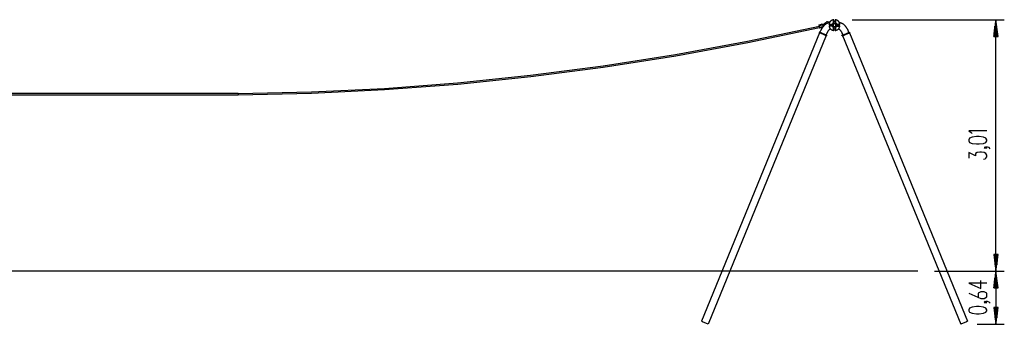
# Model space of a CAD drawing. Extents: x -135 to 101, y -27 to 10.
# Drawn here: x -17 to 101, y -27 to 10 of the extents above; entities that cross this region are included whole.
import ezdxf

# ---------------------------------------------------------------- set-up
doc = ezdxf.new("R2010")
doc.units = 0
doc.layers.get('0').update_dxf_attribs({"linetype": 'CONTINUOUS'})

msp = doc.modelspace()

# ---------------------------------------------------------------- linework, layer by layer
at = {"color": 0}
for points in [[(79.9547, 9.4847), (79.9547, 9.4847), (79.8983, 9.4697), (79.8437, 9.4535), (79.7907, 9.4359), (79.7395, 9.4168), (79.6895, 9.3959), (79.641, 9.3734), (79.5939, 9.3489), (79.5482, 9.3227), (79.5034, 9.2941), (79.4599, 9.2635), (79.4174, 9.2305), (79.3759, 9.1953), (79.3352, 9.1573), (79.2954, 9.1168), (79.2564, 9.0735), (79.2181, 9.0275)], [(79.3705, 9.4085), (79.5737, 9.5355)], [(79.6753, 9.5609), (79.6753, 9.5609), (79.6702, 9.5608), (79.6646, 9.5608), (79.6585, 9.5606), (79.6521, 9.5605), (79.6453, 9.56), (79.6384, 9.5595), (79.6313, 9.5587), (79.6244, 9.5577), (79.6172, 9.5563), (79.6101, 9.5546), (79.6032, 9.5525), (79.5966, 9.5501), (79.5901, 9.5471), (79.5841, 9.5437), (79.5785, 9.5398), (79.5737, 9.5355)], [(79.6753, 9.5609), (80.0055, 9.5609)], [(80.4119, 9.8149), (80.4119, 9.8149), (80.3603, 9.8035), (80.3107, 9.7887), (80.2631, 9.7706), (80.2177, 9.7493), (80.1744, 9.7247), (80.1336, 9.6973), (80.0952, 9.667), (80.0594, 9.6339), (80.0261, 9.5979), (79.9958, 9.5595), (79.9682, 9.5186), (79.9439, 9.4755), (79.9225, 9.4299), (79.9044, 9.3824), (79.8896, 9.3328), (79.8785, 9.2815)], [(80.4119, 9.4339), (80.4119, 9.7133), (80.4119, 9.8149)], [(80.4373, 9.7641), (80.4373, 9.7895), (80.4119, 9.7895)], [(80.4373, 9.5863), (80.4373, 9.5863), (80.437, 9.5863), (80.4362, 9.5863), (80.4349, 9.5863), (80.4333, 9.5863), (80.4313, 9.5863), (80.4292, 9.5863), (80.4268, 9.5863), (80.4245, 9.5863), (80.4221, 9.5863), (80.4198, 9.5863), (80.4176, 9.5863), (80.4157, 9.5863), (80.414, 9.5863), (80.4128, 9.5863), (80.412, 9.5863), (80.4119, 9.5863)], [(80.4373, 9.5609), (80.4373, 9.5609), (80.437, 9.5609), (80.4362, 9.5609), (80.4349, 9.5609), (80.4333, 9.5609), (80.4313, 9.5609), (80.4292, 9.5609), (80.4268, 9.5609), (80.4245, 9.5609), (80.4221, 9.5609), (80.4198, 9.5609), (80.4176, 9.5609), (80.4157, 9.5609), (80.414, 9.5609), (80.4128, 9.5609), (80.412, 9.5609), (80.4119, 9.5609)], [(80.4373, 9.5609), (80.4373, 9.5609), (80.437, 9.5606), (80.4362, 9.5598), (80.4349, 9.5585), (80.4333, 9.5569), (80.4313, 9.5549), (80.4292, 9.5528), (80.4268, 9.5504), (80.4245, 9.5481), (80.4221, 9.5457), (80.4198, 9.5434), (80.4176, 9.5412), (80.4157, 9.5393), (80.414, 9.5376), (80.4128, 9.5364), (80.412, 9.5356), (80.4119, 9.5355)], [(80.4373, 9.5355), (80.4373, 9.5355), (80.437, 9.5355), (80.4362, 9.5355), (80.4349, 9.5355), (80.4333, 9.5355), (80.4313, 9.5355), (80.4292, 9.5355), (80.4268, 9.5355), (80.4245, 9.5355), (80.4221, 9.5355), (80.4198, 9.5355), (80.4176, 9.5355), (80.4157, 9.5355), (80.414, 9.5355), (80.4128, 9.5355), (80.412, 9.5355), (80.4119, 9.5355)], [(80.4373, 9.5863), (80.4373, 9.7641), (80.4373, 9.7641)], [(80.6151, 9.5863), (80.6151, 9.5863), (80.6055, 9.5906), (80.5959, 9.5945), (80.5862, 9.5978), (80.5766, 9.6005), (80.5665, 9.6026), (80.5565, 9.6041), (80.5461, 9.605), (80.5357, 9.6053), (80.5247, 9.605), (80.5135, 9.6041), (80.5019, 9.6026), (80.49, 9.6005), (80.4775, 9.5978), (80.4646, 9.5945), (80.4511, 9.5906), (80.4373, 9.5863)], [(80.6151, 9.5863), (80.6151, 9.5863), (80.6055, 9.5863), (80.5959, 9.5863), (80.5862, 9.5863), (80.5766, 9.5863), (80.5665, 9.5863), (80.5565, 9.5863), (80.5461, 9.5863), (80.5357, 9.5863), (80.5247, 9.5863), (80.5135, 9.5863), (80.5019, 9.5863), (80.49, 9.5863), (80.4775, 9.5863), (80.4646, 9.5863), (80.4511, 9.5863), (80.4373, 9.5863)], [(80.4373, 9.4339), (80.4373, 9.5355), (80.4373, 9.5863)], [(80.6405, 9.8149), (80.6405, 9.8149), (80.6405, 9.8149), (80.6405, 9.8149), (80.6405, 9.8149), (80.6405, 9.8149), (80.6405, 9.8149), (80.6405, 9.8149), (80.6151, 9.8149), (80.6151, 9.8149), (80.6151, 9.8149), (80.6151, 9.8149), (80.6151, 9.7895), (80.6151, 9.7895), (80.6151, 9.7641)], [(80.6151, 9.7641), (80.6151, 9.7387), (80.6151, 9.5863)], [(80.6151, 9.5863), (80.6151, 9.5101), (80.6151, 9.4339)], [(80.6405, 9.8149), (80.6405, 9.6625), (80.6405, 9.4339)], [(81.1739, 9.2815), (81.1739, 9.2815), (81.1625, 9.3328), (81.1477, 9.3824), (81.1296, 9.4299), (81.1083, 9.4755), (81.0837, 9.5186), (81.0563, 9.5595), (81.026, 9.5979), (80.9929, 9.6339), (80.9569, 9.667), (80.9185, 9.6973), (80.8776, 9.7247), (80.8345, 9.7493), (80.7889, 9.7706), (80.7414, 9.7887), (80.6918, 9.8035), (80.6405, 9.8149)], [(81.8343, 9.0275), (81.8343, 9.0275), (81.8, 9.0735), (81.764, 9.1168), (81.7263, 9.1573), (81.687, 9.1953), (81.6459, 9.2305), (81.6033, 9.2635), (81.5591, 9.2941), (81.5136, 9.3227), (81.4663, 9.3489), (81.4177, 9.3734), (81.3676, 9.3959), (81.3163, 9.4168), (81.2635, 9.4359), (81.2095, 9.4535), (81.1541, 9.4697), (81.0977, 9.4847)], [(82.6471, 9.8149), (100.9097, 9.8149)], [(99.8937, 9.8149), (99.6397, 7.8083)], [(99.8937, -20.3349), (99.8937, 9.8149)], [(100.1731, 7.8083), (99.8937, 9.8149)], [(99.8937, 7.8083), (99.8937, 9.8149)], [(99.8937, 7.8083), (99.8937, 9.8149)], [(8.9617, 0.9503), (17.7501, 1.1535), (26.5385, 1.5853), (35.3015, 2.2457), (44.0391, 3.1601), (52.7767, 4.2777), (61.4635, 5.6239), (70.0995, 7.2241), (78.7101, 9.0275)], [(8.9617, 0.7979), (17.7501, 1.0011), (26.5385, 1.4329), (35.3269, 2.0933), (44.0645, 3.0077), (52.7767, 4.1253), (61.4889, 5.4715), (70.1249, 7.0717), (78.7355, 8.8751)], [(78.6593, 9.2053), (78.8625, 9.2561), (79.0657, 9.3069)], [(78.6593, 9.2053), (78.6593, 9.1799), (78.6847, 9.1291)], [(78.6847, 9.1291), (78.8879, 9.1545), (79.0911, 9.2053)], [(78.6847, 9.1291), (78.7355, 8.9259)], [(78.6847, 8.2655), (78.7101, 8.3163)], [(79.6245, 7.9607), (79.4721, 8.0115), (79.1673, 8.1385), (78.8371, 8.2655), (78.7101, 8.3163)], [(78.7355, 8.9259), (78.9387, 8.9767), (79.1165, 9.0021)], [(78.7355, 8.9259), (78.7355, 8.8497), (78.7609, 8.8243)], [(78.7609, 8.8243), (78.9387, 8.8751), (79.1165, 8.9005)], [(78.7863, 8.2909), (78.8879, 8.5195)], [(79.2181, 9.0275), (79.2181, 9.0275), (79.1899, 8.9987), (79.1632, 8.9701), (79.1374, 8.9413), (79.1128, 8.9124), (79.0891, 8.8829), (79.0666, 8.8532), (79.045, 8.8231), (79.0244, 8.7925), (79.0045, 8.761), (78.9856, 8.7292), (78.9674, 8.6965), (78.9501, 8.6631), (78.9335, 8.6287), (78.9176, 8.5934), (78.9023, 8.557), (78.8879, 8.5195)], [(79.0657, 9.3069), (79.0657, 9.2815), (79.0911, 9.2053)], [(79.2435, 9.2815), (79.0657, 9.2561)], [(79.2435, 9.2815), (79.0911, 9.2561), (79.0657, 9.2561)], [(79.0911, 9.2053), (79.1165, 9.0021)], [(79.0911, 9.1291), (79.2689, 9.1545)], [(79.2689, 9.1037), (79.2689, 9.1037), (79.2593, 9.1037), (79.2497, 9.1037), (79.2401, 9.1037), (79.2308, 9.1037), (79.2212, 9.1037), (79.2116, 9.1037), (79.202, 9.1037), (79.1927, 9.1037), (79.1831, 9.1037), (79.1735, 9.1037), (79.1639, 9.1037), (79.1546, 9.1037), (79.145, 9.1037), (79.1354, 9.1037), (79.1258, 9.1037), (79.1165, 9.1037)], [(79.2435, 9.2815), (79.2435, 9.2815), (79.2436, 9.2816), (79.2445, 9.2824), (79.2457, 9.2836), (79.2477, 9.2853), (79.2499, 9.2872), (79.2527, 9.2894), (79.2558, 9.2917), (79.2593, 9.2941), (79.2629, 9.2964), (79.2669, 9.2988), (79.271, 9.3009), (79.2755, 9.3029), (79.28, 9.3045), (79.2847, 9.3058), (79.2895, 9.3066), (79.2943, 9.3069)], [(79.2689, 9.1545), (79.2435, 9.2307), (79.2435, 9.2815)], [(79.3705, 9.4085), (79.3705, 9.4085), (79.3612, 9.3989), (79.3525, 9.3893), (79.3444, 9.3796), (79.337, 9.37), (79.3301, 9.3599), (79.3238, 9.3499), (79.3181, 9.3395), (79.3133, 9.3291), (79.3088, 9.3181), (79.3049, 9.3069), (79.3016, 9.2953), (79.2989, 9.2834), (79.2968, 9.2709), (79.2953, 9.258), (79.2944, 9.2445), (79.2943, 9.2307)], [(79.2943, 9.2307), (79.2943, 9.1037)], [(79.4975, 9.2815), (79.4467, 9.2561)], [(80.0309, 8.7227), (80.0309, 8.7227), (79.9935, 8.6981), (79.9581, 8.6726), (79.9242, 8.6459), (79.8923, 8.6183), (79.8617, 8.5894), (79.8329, 8.5596), (79.8056, 8.5288), (79.78, 8.4972), (79.7556, 8.4645), (79.7329, 8.4311), (79.7115, 8.3968), (79.6915, 8.3619), (79.6728, 8.326), (79.6554, 8.2896), (79.6392, 8.2524), (79.6245, 8.2147)], [(79.8785, 9.2815), (80.0055, 9.2815), (80.2595, 9.2815)], [(79.9293, 9.2307), (79.9039, 9.2561), (79.8785, 9.2815)], [(79.9293, 9.0783), (79.9039, 9.0783), (79.8785, 9.0529)], [(80.2595, 9.0529), (79.9547, 9.0529), (79.8785, 9.0529)], [(79.8785, 9.0529), (79.8785, 9.0529), (79.8896, 9.0013), (79.9044, 8.9517), (79.9225, 8.9041), (79.9439, 8.8587), (79.9682, 8.8154), (79.9958, 8.7746), (80.0261, 8.7362), (80.0594, 8.7004), (80.0952, 8.6671), (80.1336, 8.6368), (80.1744, 8.6092), (80.2177, 8.5849), (80.2631, 8.5635), (80.3107, 8.5454), (80.3603, 8.5306), (80.4119, 8.5195)], [(79.9293, 9.2307), (79.9547, 9.2307), (80.0817, 9.2307)], [(80.0817, 9.0783), (79.9293, 9.0783), (79.9293, 9.0783)], [(80.1071, 9.2815), (80.1071, 9.2815), (80.1068, 9.2809), (80.106, 9.2793), (80.1047, 9.2767), (80.1031, 9.2735), (80.1011, 9.2696), (80.099, 9.2653), (80.0966, 9.2606), (80.0943, 9.2561), (80.0919, 9.2513), (80.0896, 9.2467), (80.0874, 9.2423), (80.0855, 9.2385), (80.0838, 9.2352), (80.0826, 9.2327), (80.0818, 9.2311), (80.0817, 9.2307)], [(80.0817, 9.2307), (80.0817, 9.2307), (80.0817, 9.2259), (80.0817, 9.2211), (80.0817, 9.2163), (80.0817, 9.2115), (80.0817, 9.2067), (80.0817, 9.2019), (80.0817, 9.1971), (80.0817, 9.1926), (80.0817, 9.1878), (80.0817, 9.183), (80.0817, 9.1782), (80.0817, 9.1734), (80.0817, 9.1686), (80.0817, 9.1638), (80.0817, 9.159), (80.0817, 9.1545)], [(80.0817, 9.2307), (80.1833, 9.2307), (80.2595, 9.2307)], [(80.1071, 9.2307), (80.1071, 9.2307), (80.1068, 9.2259), (80.106, 9.2211), (80.1047, 9.2163), (80.1031, 9.2115), (80.1011, 9.2067), (80.099, 9.2019), (80.0966, 9.1971), (80.0943, 9.1926), (80.0919, 9.1878), (80.0896, 9.183), (80.0874, 9.1782), (80.0855, 9.1734), (80.0838, 9.1686), (80.0826, 9.1638), (80.0818, 9.159), (80.0817, 9.1545)], [(80.0817, 9.1545), (80.0817, 9.1545), (80.0817, 9.1497), (80.0817, 9.1449), (80.0817, 9.1401), (80.0817, 9.1353), (80.0817, 9.1305), (80.0817, 9.1257), (80.0817, 9.1209), (80.0817, 9.1164), (80.0817, 9.1116), (80.0817, 9.1068), (80.0817, 9.102), (80.0817, 9.0972), (80.0817, 9.0924), (80.0817, 9.0876), (80.0817, 9.0828), (80.0817, 9.0783)], [(80.0817, 9.1545), (80.0817, 9.1545), (80.0818, 9.1497), (80.0826, 9.1449), (80.0838, 9.1401), (80.0855, 9.1353), (80.0874, 9.1305), (80.0896, 9.1257), (80.0919, 9.1209), (80.0943, 9.1164), (80.0966, 9.1116), (80.099, 9.1068), (80.1011, 9.102), (80.1031, 9.0972), (80.1047, 9.0924), (80.106, 9.0876), (80.1068, 9.0828), (80.1071, 9.0783)], [(80.0817, 9.1545), (80.0817, 9.1545), (80.0817, 9.1545)], [(80.0817, 9.0783), (80.0817, 9.0783), (80.0818, 9.078), (80.0826, 9.0772), (80.0838, 9.0759), (80.0855, 9.0743), (80.0874, 9.0723), (80.0896, 9.0702), (80.0919, 9.0678), (80.0943, 9.0655), (80.0966, 9.0631), (80.099, 9.0608), (80.1011, 9.0586), (80.1031, 9.0567), (80.1047, 9.055), (80.106, 9.0538), (80.1068, 9.053), (80.1071, 9.0529)], [(80.2595, 9.0783), (80.1579, 9.0783), (80.0817, 9.0783)], [(80.1325, 9.2815), (80.1325, 9.2815), (80.1325, 9.2809), (80.1325, 9.2793), (80.1325, 9.2767), (80.1325, 9.2735), (80.1325, 9.2696), (80.1325, 9.2653), (80.1325, 9.2606), (80.1325, 9.2561), (80.1325, 9.2513), (80.1325, 9.2467), (80.1325, 9.2423), (80.1325, 9.2385), (80.1325, 9.2352), (80.1325, 9.2327), (80.1325, 9.2311), (80.1325, 9.2307)], [(80.1325, 9.2815), (80.1325, 9.2815), (80.1325, 9.2809), (80.1325, 9.2793), (80.1325, 9.2767), (80.1325, 9.2735), (80.1325, 9.2696), (80.1325, 9.2653), (80.1325, 9.2606), (80.1325, 9.2561), (80.1325, 9.2513), (80.1325, 9.2467), (80.1325, 9.2423), (80.1325, 9.2385), (80.1325, 9.2352), (80.1325, 9.2327), (80.1325, 9.2311), (80.1325, 9.2307)], [(80.1325, 9.0783), (80.1325, 9.0783), (80.1325, 9.078), (80.1325, 9.0772), (80.1325, 9.0759), (80.1325, 9.0743), (80.1325, 9.0723), (80.1325, 9.0702), (80.1325, 9.0678), (80.1325, 9.0655), (80.1325, 9.0631), (80.1325, 9.0608), (80.1325, 9.0586), (80.1325, 9.0567), (80.1325, 9.055), (80.1325, 9.0538), (80.1325, 9.053), (80.1325, 9.0529)], [(80.1325, 9.0783), (80.1325, 9.0783), (80.1325, 9.078), (80.1325, 9.0772), (80.1325, 9.0759), (80.1325, 9.0743), (80.1325, 9.0723), (80.1325, 9.0702), (80.1325, 9.0678), (80.1325, 9.0655), (80.1325, 9.0631), (80.1325, 9.0608), (80.1325, 9.0586), (80.1325, 9.0567), (80.1325, 9.055), (80.1325, 9.0538), (80.1325, 9.053), (80.1325, 9.0529)], [(80.1579, 9.2815), (80.1579, 9.2815), (80.1579, 9.2809), (80.1579, 9.2793), (80.1579, 9.2767), (80.1579, 9.2735), (80.1579, 9.2696), (80.1579, 9.2653), (80.1579, 9.2606), (80.1579, 9.2561), (80.1579, 9.2513), (80.1579, 9.2467), (80.1579, 9.2423), (80.1579, 9.2385), (80.1579, 9.2352), (80.1579, 9.2327), (80.1579, 9.2311), (80.1579, 9.2307)], [(80.1579, 9.0783), (80.1579, 9.0783), (80.1579, 9.078), (80.1579, 9.0772), (80.1579, 9.0759), (80.1579, 9.0743), (80.1579, 9.0723), (80.1579, 9.0702), (80.1579, 9.0678), (80.1579, 9.0655), (80.1579, 9.0631), (80.1579, 9.0608), (80.1579, 9.0586), (80.1579, 9.0567), (80.1579, 9.055), (80.1579, 9.0538), (80.1579, 9.053), (80.1579, 9.0529)], [(80.4119, 9.4339), (80.4119, 9.4339), (80.3978, 9.4288), (80.3843, 9.4231), (80.3714, 9.4168), (80.3594, 9.41), (80.3477, 9.4025), (80.3367, 9.3944), (80.3262, 9.3857), (80.3166, 9.3767), (80.3073, 9.3668), (80.2986, 9.3563), (80.2905, 9.3452), (80.2832, 9.3338), (80.2763, 9.3215), (80.27, 9.3088), (80.2643, 9.2953), (80.2595, 9.2815)], [(80.3865, 9.2815), (80.3103, 9.2815), (80.2595, 9.2815)], [(80.2595, 9.2815), (80.2595, 9.2561), (80.2595, 9.2307)], [(80.3865, 9.2307), (80.2595, 9.2307)], [(80.2595, 9.0529), (80.2595, 9.0783), (80.2595, 9.0783)], [(80.2595, 9.0783), (80.3865, 9.0783)], [(80.2595, 9.0529), (80.3357, 9.0529), (80.3865, 9.0529)], [(80.2595, 9.0529), (80.2595, 9.0529), (80.2643, 9.0385), (80.27, 9.0242), (80.2763, 9.0101), (80.2832, 8.9964), (80.2905, 8.9828), (80.2986, 8.9697), (80.3073, 8.9569), (80.3166, 8.9449), (80.3262, 8.9332), (80.3367, 8.9222), (80.3477, 8.912), (80.3594, 8.9028), (80.3714, 8.8942), (80.3843, 8.8867), (80.3978, 8.8802), (80.4119, 8.8751)], [(80.3611, 9.2307), (80.3611, 9.2307), (80.3608, 9.2259), (80.36, 9.2211), (80.3587, 9.2163), (80.3571, 9.2115), (80.3551, 9.2067), (80.353, 9.2019), (80.3506, 9.1971), (80.3483, 9.1926), (80.3459, 9.1878), (80.3436, 9.183), (80.3414, 9.1782), (80.3395, 9.1734), (80.3378, 9.1686), (80.3366, 9.1638), (80.3358, 9.159), (80.3357, 9.1545)], [(80.3357, 9.1545), (80.3357, 9.1545), (80.3358, 9.1497), (80.3366, 9.1449), (80.3378, 9.1401), (80.3395, 9.1353), (80.3414, 9.1305), (80.3436, 9.1257), (80.3459, 9.1209), (80.3483, 9.1164), (80.3506, 9.1116), (80.353, 9.1068), (80.3551, 9.102), (80.3571, 9.0972), (80.3587, 9.0924), (80.36, 9.0876), (80.3608, 9.0828), (80.3611, 9.0783)], [(80.3357, 9.1545), (80.3611, 9.1545), (80.3611, 9.1545)], [(80.3865, 9.2307), (80.3865, 9.2307), (80.3819, 9.2259), (80.378, 9.2211), (80.3745, 9.2163), (80.3717, 9.2115), (80.3691, 9.2067), (80.3672, 9.2019), (80.3655, 9.1971), (80.3642, 9.1926), (80.3631, 9.1878), (80.3623, 9.183), (80.3617, 9.1782), (80.3614, 9.1734), (80.3611, 9.1686), (80.3611, 9.1638), (80.3611, 9.159), (80.3611, 9.1545)], [(80.3611, 9.1545), (80.3611, 9.2053), (80.3611, 9.2053)], [(80.3611, 9.1037), (80.3611, 9.1291), (80.3611, 9.1545)], [(80.3611, 9.1545), (80.3611, 9.1545), (80.3611, 9.1497), (80.3611, 9.1449), (80.3611, 9.1401), (80.3614, 9.1353), (80.3617, 9.1305), (80.3623, 9.1257), (80.3631, 9.1209), (80.3642, 9.1164), (80.3655, 9.1116), (80.3672, 9.1068), (80.3691, 9.102), (80.3717, 9.0972), (80.3745, 9.0924), (80.378, 9.0876), (80.3819, 9.0828), (80.3865, 9.0783)], [(80.4119, 9.2815), (80.4119, 9.2815), (80.4116, 9.2815), (80.4108, 9.2815), (80.4095, 9.2815), (80.4079, 9.2815), (80.4059, 9.2815), (80.4038, 9.2815), (80.4014, 9.2815), (80.3991, 9.2815), (80.3967, 9.2815), (80.3944, 9.2815), (80.3922, 9.2815), (80.3903, 9.2815), (80.3886, 9.2815), (80.3874, 9.2815), (80.3866, 9.2815), (80.3865, 9.2815)], [(80.3865, 9.2815), (80.3865, 9.2561), (80.3865, 9.2307)], [(80.3865, 9.2815), (80.3865, 9.2815), (80.3865, 9.2812), (80.3865, 9.2804), (80.3865, 9.2791), (80.3865, 9.2775), (80.3865, 9.2755), (80.3865, 9.2734), (80.3865, 9.271), (80.3865, 9.2687), (80.3865, 9.2663), (80.3865, 9.264), (80.3865, 9.2618), (80.3865, 9.2599), (80.3865, 9.2582), (80.3865, 9.257), (80.3865, 9.2562), (80.3865, 9.2561)], [(80.3865, 9.0783), (80.3865, 9.0783), (80.3865, 9.0529)], [(80.3865, 9.0529), (80.3865, 9.0529), (80.3908, 9.0526), (80.3947, 9.0518), (80.3981, 9.0505), (80.4011, 9.0489), (80.4035, 9.0469), (80.4056, 9.0448), (80.4073, 9.0424), (80.4087, 9.0401), (80.4097, 9.0377), (80.4105, 9.0354), (80.411, 9.0332), (80.4115, 9.0313), (80.4116, 9.0296), (80.4118, 9.0284), (80.4118, 9.0276), (80.4119, 9.0275)], [(80.4119, 9.4339), (80.4119, 9.3577), (80.4119, 9.2815)], [(80.4119, 9.4339), (80.4373, 9.4339), (80.4373, 9.4339)], [(80.4119, 9.2815), (80.4373, 9.3069), (80.4373, 9.3069)], [(80.4119, 8.8751), (80.4119, 8.9513), (80.4119, 9.0275)], [(80.4119, 9.0275), (80.4373, 9.0021), (80.4373, 9.0021)], [(80.4119, 9.0275), (80.4119, 9.0275), (80.412, 9.0275), (80.4128, 9.0275), (80.414, 9.0275), (80.4157, 9.0275), (80.4176, 9.0275), (80.4198, 9.0275), (80.4221, 9.0275), (80.4245, 9.0275), (80.4268, 9.0275), (80.4292, 9.0275), (80.4313, 9.0275), (80.4333, 9.0275), (80.4349, 9.0275), (80.4362, 9.0275), (80.437, 9.0275), (80.4373, 9.0275)], [(80.4119, 8.8751), (80.4373, 8.8751), (80.4373, 8.8751)], [(80.4119, 8.5195), (80.4119, 8.6465), (80.4119, 8.8751)], [(80.4119, 8.7989), (80.4119, 8.7989), (80.412, 8.7986), (80.4128, 8.7978), (80.414, 8.7965), (80.4157, 8.7949), (80.4176, 8.7929), (80.4198, 8.7908), (80.4221, 8.7884), (80.4245, 8.7861), (80.4268, 8.7837), (80.4292, 8.7814), (80.4313, 8.7792), (80.4333, 8.7773), (80.4349, 8.7756), (80.4362, 8.7744), (80.437, 8.7736), (80.4373, 8.7735)], [(80.4119, 8.7735), (80.4119, 8.7735), (80.412, 8.7732), (80.4128, 8.7724), (80.414, 8.7711), (80.4157, 8.7695), (80.4176, 8.7675), (80.4198, 8.7654), (80.4221, 8.763), (80.4245, 8.7607), (80.4268, 8.7583), (80.4292, 8.756), (80.4313, 8.7538), (80.4333, 8.7519), (80.4349, 8.7502), (80.4362, 8.749), (80.437, 8.7482), (80.4373, 8.7481)], [(80.4119, 8.7735), (80.4119, 8.7735), (80.412, 8.7735), (80.4128, 8.7735), (80.414, 8.7735), (80.4157, 8.7735), (80.4176, 8.7735), (80.4198, 8.7735), (80.4221, 8.7735), (80.4245, 8.7735), (80.4268, 8.7735), (80.4292, 8.7735), (80.4313, 8.7735), (80.4333, 8.7735), (80.4349, 8.7735), (80.4362, 8.7735), (80.437, 8.7735), (80.4373, 8.7735)], [(80.4119, 8.7227), (80.4119, 8.7227), (80.412, 8.7227), (80.4128, 8.7227), (80.414, 8.7227), (80.4157, 8.7227), (80.4176, 8.7227), (80.4198, 8.7227), (80.4221, 8.7227), (80.4245, 8.7227), (80.4268, 8.7227), (80.4292, 8.7227), (80.4313, 8.7227), (80.4333, 8.7227), (80.4349, 8.7227), (80.4362, 8.7227), (80.437, 8.7227), (80.4373, 8.7227)], [(80.4373, 8.5449), (80.4373, 8.5195), (80.4119, 8.5195)], [(80.4373, 9.4339), (80.4373, 9.3069)], [(80.6151, 9.3323), (80.6151, 9.3323), (80.6052, 9.3366), (80.5948, 9.3405), (80.584, 9.3438), (80.573, 9.3465), (80.5614, 9.3486), (80.5497, 9.3501), (80.5378, 9.351), (80.5261, 9.3513), (80.5141, 9.351), (80.5022, 9.3501), (80.4905, 9.3486), (80.4792, 9.3465), (80.468, 9.3438), (80.4573, 9.3405), (80.4469, 9.3366), (80.4373, 9.3323)], [(80.6151, 9.3069), (80.6151, 9.3069), (80.6052, 9.3112), (80.5948, 9.3151), (80.584, 9.3184), (80.573, 9.3211), (80.5614, 9.3232), (80.5497, 9.3247), (80.5378, 9.3256), (80.5261, 9.3259), (80.5141, 9.3256), (80.5022, 9.3247), (80.4905, 9.3232), (80.4792, 9.3211), (80.468, 9.3184), (80.4573, 9.3151), (80.4469, 9.3112), (80.4373, 9.3069)], [(80.4373, 8.8751), (80.4373, 9.0021)], [(80.4373, 9.0021), (80.4373, 9.0021), (80.4469, 8.9976), (80.4573, 8.9937), (80.468, 8.9904), (80.4792, 8.9877), (80.4905, 8.9856), (80.5022, 8.9841), (80.5141, 8.9832), (80.5261, 8.983), (80.5378, 8.9832), (80.5497, 8.9841), (80.5614, 8.9856), (80.573, 8.9877), (80.584, 8.9904), (80.5948, 8.9937), (80.6052, 8.9976), (80.6151, 9.0021)], [(80.4373, 9.0021), (80.4373, 9.0021), (80.4469, 8.9976), (80.4573, 8.9937), (80.468, 8.9904), (80.4792, 8.9877), (80.4905, 8.9856), (80.5022, 8.9841), (80.5141, 8.9832), (80.5261, 8.983), (80.5378, 8.9832), (80.5497, 8.9841), (80.5614, 8.9856), (80.573, 8.9877), (80.584, 8.9904), (80.5948, 8.9937), (80.6052, 8.9976), (80.6151, 9.0021)], [(80.4373, 8.7227), (80.4373, 8.7989), (80.4373, 8.8751)], [(80.4373, 8.5449), (80.4373, 8.5703), (80.4373, 8.7227)], [(80.4373, 8.7227), (80.4373, 8.7227), (80.4509, 8.7227), (80.4636, 8.7227), (80.4753, 8.7227), (80.4865, 8.7227), (80.4968, 8.7227), (80.5068, 8.7227), (80.5165, 8.7227), (80.5262, 8.7227), (80.5356, 8.7227), (80.5453, 8.7227), (80.5553, 8.7227), (80.5658, 8.7227), (80.5767, 8.7227), (80.5885, 8.7227), (80.6012, 8.7227), (80.6151, 8.7227)], [(80.4373, 8.7227), (80.4373, 8.7227), (80.4509, 8.7227), (80.4636, 8.7227), (80.4753, 8.7227), (80.4865, 8.7227), (80.4968, 8.7227), (80.5068, 8.7227), (80.5165, 8.7227), (80.5262, 8.7227), (80.5356, 8.7227), (80.5453, 8.7227), (80.5553, 8.7227), (80.5658, 8.7227), (80.5767, 8.7227), (80.5885, 8.7227), (80.6012, 8.7227), (80.6151, 8.7227)], [(80.6151, 9.4339), (80.6151, 9.4339), (80.6405, 9.4339)], [(80.6151, 9.3069), (80.6151, 9.4339)], [(80.6151, 9.3069), (80.6151, 9.3069), (80.6405, 9.2815)], [(80.6405, 9.0275), (80.6151, 9.0021), (80.6151, 9.0021)], [(80.6151, 8.8751), (80.6151, 9.0021)], [(80.6151, 8.8751), (80.6151, 8.7989), (80.6151, 8.7227)], [(80.6405, 8.8751), (80.6151, 8.8751), (80.6151, 8.8751)], [(80.6151, 8.7227), (80.6151, 8.5449), (80.6151, 8.5449)], [(80.6151, 8.5449), (80.6151, 8.5449), (80.6151, 8.5195), (80.6151, 8.5195), (80.6151, 8.5195), (80.6151, 8.5195), (80.6151, 8.5195), (80.6151, 8.5195), (80.6151, 8.5195), (80.6151, 8.5195), (80.6151, 8.5195), (80.6151, 8.5195), (80.6151, 8.5195), (80.6151, 8.5195), (80.6151, 8.5195), (80.6405, 8.5195), (80.6405, 8.5195), (80.6405, 8.5195), (80.6405, 8.5195), (80.6405, 8.5195)], [(80.6405, 9.2815), (80.6405, 9.3831), (80.6405, 9.4339)], [(80.8183, 9.2815), (80.8183, 9.2815), (80.8087, 9.2953), (80.7991, 9.3088), (80.7894, 9.3215), (80.7798, 9.3338), (80.7697, 9.3452), (80.7597, 9.3563), (80.7493, 9.3668), (80.7389, 9.3767), (80.7279, 9.3857), (80.7167, 9.3944), (80.7051, 9.4025), (80.6932, 9.41), (80.6807, 9.4168), (80.6678, 9.4231), (80.6543, 9.4288), (80.6405, 9.4339)], [(80.6659, 9.2815), (80.6659, 9.2815), (80.6613, 9.2815), (80.6574, 9.2815), (80.6539, 9.2815), (80.6511, 9.2815), (80.6485, 9.2815), (80.6466, 9.2815), (80.6449, 9.2815), (80.6436, 9.2815), (80.6425, 9.2815), (80.6417, 9.2815), (80.6411, 9.2815), (80.6408, 9.2815), (80.6405, 9.2815), (80.6405, 9.2815), (80.6405, 9.2815), (80.6405, 9.2815)], [(80.6405, 8.5195), (80.6405, 8.5195), (80.6918, 8.5306), (80.7414, 8.5454), (80.7889, 8.5635), (80.8345, 8.5849), (80.8776, 8.6092), (80.9185, 8.6368), (80.9569, 8.6671), (80.9929, 8.7004), (81.026, 8.7362), (81.0563, 8.7746), (81.0837, 8.8154), (81.1083, 8.8587), (81.1296, 8.9041), (81.1477, 8.9517), (81.1625, 9.0013), (81.1739, 9.0529)], [(80.6405, 9.0275), (80.6405, 9.0275), (80.6406, 9.0276), (80.6414, 9.0284), (80.6426, 9.0296), (80.6443, 9.0313), (80.6462, 9.0332), (80.6484, 9.0354), (80.6507, 9.0377), (80.6531, 9.0401), (80.6554, 9.0424), (80.6578, 9.0448), (80.6599, 9.0469), (80.6619, 9.0489), (80.6635, 9.0505), (80.6648, 9.0518), (80.6656, 9.0526), (80.6659, 9.0529)], [(80.6405, 8.8751), (80.6405, 8.8751), (80.6543, 8.8802), (80.6678, 8.8867), (80.6807, 8.8942), (80.6932, 8.9028), (80.7051, 8.912), (80.7167, 8.9222), (80.7279, 8.9332), (80.7389, 8.9449), (80.7493, 8.9569), (80.7597, 8.9697), (80.7697, 8.9828), (80.7798, 8.9964), (80.7894, 9.0101), (80.7991, 9.0242), (80.8087, 9.0385), (80.8183, 9.0529)], [(80.6405, 8.8751), (80.6405, 8.9513), (80.6405, 9.0275)], [(80.6405, 8.8751), (80.6405, 8.5957), (80.6405, 8.5195)], [(80.6659, 9.2307), (80.6659, 9.2561), (80.6659, 9.2815)], [(80.8183, 9.2815), (80.7167, 9.2815), (80.6659, 9.2815)], [(80.8183, 9.2307), (80.6659, 9.2307)], [(80.6913, 9.1545), (80.6913, 9.1545), (80.6912, 9.159), (80.6912, 9.1638), (80.691, 9.1686), (80.6909, 9.1734), (80.6904, 9.1782), (80.6899, 9.183), (80.6891, 9.1878), (80.6881, 9.1926), (80.6867, 9.1971), (80.685, 9.2019), (80.6829, 9.2067), (80.6805, 9.2115), (80.6775, 9.2163), (80.6741, 9.2211), (80.6702, 9.2259), (80.6659, 9.2307)], [(80.6659, 9.0783), (80.6659, 9.0783), (80.6702, 9.0828), (80.6741, 9.0876), (80.6775, 9.0924), (80.6805, 9.0972), (80.6829, 9.102), (80.685, 9.1068), (80.6867, 9.1116), (80.6881, 9.1164), (80.6891, 9.1209), (80.6899, 9.1257), (80.6904, 9.1305), (80.6909, 9.1353), (80.691, 9.1401), (80.6912, 9.1449), (80.6912, 9.1497), (80.6913, 9.1545)], [(80.6659, 9.0783), (80.6659, 9.0783), (80.6659, 9.0529)], [(80.8183, 9.0783), (80.6659, 9.0783)], [(80.8183, 9.0529), (80.7167, 9.0529), (80.6659, 9.0529)], [(80.7167, 9.1545), (80.7167, 9.1545), (80.7164, 9.159), (80.7156, 9.1638), (80.7143, 9.1686), (80.7127, 9.1734), (80.7107, 9.1782), (80.7086, 9.183), (80.7062, 9.1878), (80.7039, 9.1926), (80.7015, 9.1971), (80.6992, 9.2019), (80.697, 9.2067), (80.6951, 9.2115), (80.6934, 9.2163), (80.6922, 9.2211), (80.6914, 9.2259), (80.6913, 9.2307)], [(80.6913, 9.2053), (80.6913, 9.1799), (80.6913, 9.1545)], [(80.6913, 9.0783), (80.6913, 9.0783), (80.6914, 9.0828), (80.6922, 9.0876), (80.6934, 9.0924), (80.6951, 9.0972), (80.697, 9.102), (80.6992, 9.1068), (80.7015, 9.1116), (80.7039, 9.1164), (80.7062, 9.1209), (80.7086, 9.1257), (80.7107, 9.1305), (80.7127, 9.1353), (80.7143, 9.1401), (80.7156, 9.1449), (80.7164, 9.1497), (80.7167, 9.1545)], [(80.7167, 9.1545), (80.6913, 9.1545), (80.6913, 9.1545)], [(80.6913, 9.1545), (80.6913, 9.1291), (80.6913, 9.1037)], [(80.8183, 9.2307), (80.8183, 9.2561), (80.8183, 9.2815)], [(80.8183, 9.2815), (81.0977, 9.2815), (81.1739, 9.2815)], [(80.8183, 9.2307), (80.8945, 9.2307), (80.9707, 9.2307)], [(80.8183, 9.0529), (80.8183, 9.0783), (80.8183, 9.0783)], [(80.8183, 9.0783), (80.8945, 9.0783), (80.9707, 9.0783)], [(80.8183, 9.0529), (81.0977, 9.0529), (81.1739, 9.0529)], [(80.9199, 9.2307), (80.9199, 9.2307), (80.9196, 9.2311), (80.9188, 9.2327), (80.9175, 9.2352), (80.9159, 9.2385), (80.9139, 9.2423), (80.9118, 9.2467), (80.9094, 9.2513), (80.9071, 9.2561), (80.9047, 9.2606), (80.9024, 9.2653), (80.9002, 9.2696), (80.8983, 9.2735), (80.8966, 9.2767), (80.8954, 9.2793), (80.8946, 9.2809), (80.8945, 9.2815)], [(80.9199, 9.2307), (80.9199, 9.2307), (80.9199, 9.2311), (80.9199, 9.2327), (80.9199, 9.2352), (80.9199, 9.2385), (80.9199, 9.2423), (80.9199, 9.2467), (80.9199, 9.2513), (80.9199, 9.2561), (80.9199, 9.2606), (80.9199, 9.2653), (80.9199, 9.2696), (80.9199, 9.2735), (80.9199, 9.2767), (80.9199, 9.2793), (80.9199, 9.2809), (80.9199, 9.2815)], [(80.9199, 9.2307), (80.9199, 9.2307), (80.9199, 9.2311), (80.9199, 9.2327), (80.9199, 9.2352), (80.9199, 9.2385), (80.9199, 9.2423), (80.9199, 9.2467), (80.9199, 9.2513), (80.9199, 9.2561), (80.9199, 9.2606), (80.9199, 9.2653), (80.9199, 9.2696), (80.9199, 9.2735), (80.9199, 9.2767), (80.9199, 9.2793), (80.9199, 9.2809), (80.9199, 9.2815)], [(80.9707, 9.2307), (80.9707, 9.2307), (80.9704, 9.2311), (80.9696, 9.2327), (80.9683, 9.2352), (80.9667, 9.2385), (80.9647, 9.2423), (80.9626, 9.2467), (80.9602, 9.2513), (80.9579, 9.2561), (80.9555, 9.2606), (80.9532, 9.2653), (80.951, 9.2696), (80.9491, 9.2735), (80.9474, 9.2767), (80.9462, 9.2793), (80.9454, 9.2809), (80.9453, 9.2815)], [(80.9707, 9.1545), (80.9707, 9.1545), (80.9704, 9.159), (80.9696, 9.1638), (80.9683, 9.1686), (80.9667, 9.1734), (80.9647, 9.1782), (80.9626, 9.183), (80.9602, 9.1878), (80.9579, 9.1926), (80.9555, 9.1971), (80.9532, 9.2019), (80.951, 9.2067), (80.9491, 9.2115), (80.9474, 9.2163), (80.9462, 9.2211), (80.9454, 9.2259), (80.9453, 9.2307)], [(80.9453, 9.0783), (80.9453, 9.0783), (80.9454, 9.0828), (80.9462, 9.0876), (80.9474, 9.0924), (80.9491, 9.0972), (80.951, 9.102), (80.9532, 9.1068), (80.9555, 9.1116), (80.9579, 9.1164), (80.9602, 9.1209), (80.9626, 9.1257), (80.9647, 9.1305), (80.9667, 9.1353), (80.9683, 9.1401), (80.9696, 9.1449), (80.9704, 9.1497), (80.9707, 9.1545)], [(80.9707, 9.2307), (81.1231, 9.2307), (81.1231, 9.2307)], [(80.9707, 9.1545), (80.9707, 9.1545), (80.9707, 9.159), (80.9707, 9.1638), (80.9707, 9.1686), (80.9707, 9.1734), (80.9707, 9.1782), (80.9707, 9.183), (80.9707, 9.1878), (80.9707, 9.1926), (80.9707, 9.1971), (80.9707, 9.2019), (80.9707, 9.2067), (80.9707, 9.2115), (80.9707, 9.2163), (80.9707, 9.2211), (80.9707, 9.2259), (80.9707, 9.2307)], [(80.9707, 9.0783), (80.9707, 9.0783), (80.9707, 9.0828), (80.9707, 9.0876), (80.9707, 9.0924), (80.9707, 9.0972), (80.9707, 9.102), (80.9707, 9.1068), (80.9707, 9.1116), (80.9707, 9.1164), (80.9707, 9.1209), (80.9707, 9.1257), (80.9707, 9.1305), (80.9707, 9.1353), (80.9707, 9.1401), (80.9707, 9.1449), (80.9707, 9.1497), (80.9707, 9.1545)], [(80.9707, 9.1545), (80.9707, 9.1545), (80.9707, 9.1545)], [(80.9707, 9.0783), (81.1231, 9.0783), (81.1231, 9.0783)], [(81.4533, 8.2147), (81.4533, 8.2147), (81.4338, 8.2524), (81.4139, 8.2896), (81.393, 8.326), (81.3715, 8.3619), (81.3489, 8.3968), (81.3255, 8.4311), (81.3009, 8.4645), (81.2754, 8.4972), (81.2484, 8.5288), (81.2204, 8.5596), (81.191, 8.5894), (81.1603, 8.6183), (81.128, 8.6459), (81.0942, 8.6726), (81.0587, 8.6981), (81.0215, 8.7227)], [(81.1231, 9.2307), (81.1485, 9.2561), (81.1739, 9.2815)], [(81.1739, 9.0529), (81.1739, 9.0529), (81.1739, 9.0529), (81.1739, 9.0529), (81.1739, 9.0529), (81.1739, 9.0529), (81.1739, 9.0529), (81.1739, 9.0529), (81.1739, 9.0529), (81.1739, 9.0529), (81.1739, 9.0529), (81.1739, 9.0783), (81.1739, 9.0783), (81.1485, 9.0783), (81.1231, 9.0783)], [(81.4279, 7.9607), (81.5803, 8.0115), (81.8851, 8.1385), (82.2153, 8.2655), (82.3677, 8.3163)], [(82.1645, 8.5195), (82.1645, 8.5195), (82.1498, 8.557), (82.1345, 8.5934), (82.1186, 8.6287), (82.1021, 8.6631), (82.0847, 8.6965), (82.0666, 8.7292), (82.0476, 8.761), (82.0279, 8.7925), (82.0071, 8.8231), (81.9855, 8.8532), (81.9629, 8.8829), (81.9394, 8.9124), (81.9147, 8.9413), (81.889, 8.9701), (81.8622, 8.9987), (81.8343, 9.0275)], [(82.2661, 8.2909), (82.1645, 8.5195)], [(82.3677, 8.2655), (82.3677, 8.3163)], [(99.7413, 7.8083), (99.7413, 8.6465)], [(99.7921, 7.8083), (99.7921, 9.0275)], [(99.8429, 7.8083), (99.8429, 9.4339)], [(99.9445, 7.8083), (99.9445, 9.4339)], [(99.9953, 7.8083), (99.9953, 9.0275)], [(100.0461, 7.8083), (100.0461, 8.6465)], [(78.7355, 8.2401), (64.5623, -26.3547)], [(79.5483, 7.9099), (65.3751, -26.7103)], [(79.5991, 7.8845), (79.4467, 7.9353), (79.1419, 8.0877), (78.8117, 8.2147), (78.6847, 8.2655)], [(79.6245, 8.2147), (79.5229, 7.9861)], [(79.5991, 7.8845), (79.6245, 7.9607)], [(81.4279, 8.2147), (81.5295, 7.9861)], [(81.4533, 7.8845), (81.4279, 7.9607)], [(81.4533, 7.8845), (81.6057, 7.9353), (81.9105, 8.0877), (82.2407, 8.2147), (82.3677, 8.2655)], [(81.5041, 7.9099), (95.6773, -26.7103)], [(82.3423, 8.2401), (96.4901, -26.3547)], [(99.6397, 7.8083), (99.6397, 7.8845)], [(99.6397, 7.8083), (99.6397, 7.8845)], [(99.6397, 7.8083), (100.1731, 7.8083)], [(99.6905, 7.8083), (99.6905, 8.2655)], [(100.0969, 7.8083), (100.0969, 8.2655)], [(100.1477, 7.8083), (100.1477, 7.8845)], [(100.1477, 7.8083), (100.1477, 7.8845)], [(-41.2795, 0.7979), (8.9617, 0.7979)], [(8.9617, 0.9503), (8.6315, 0.9503), (8.3013, 0.9503), (8.0473, 0.9503), (7.7933, 0.9503), (7.6155, 0.9503), (7.4377, 0.9503), (7.2599, 0.9503), (7.1075, 0.9503), (6.9297, 0.9503), (6.7519, 0.9503), (6.5741, 0.9503), (6.4217, 0.9503), (6.2439, 0.9503), (6.0661, 0.9503), (5.1263, 0.9503), (4.1611, 0.9503), (2.4847, 0.9503), (0.7829, 0.9503), (-2.2397, 0.9503), (-5.2623, 0.9503), (-10.6725, 0.9503), (-16.0573, 0.9503), (-22.9407, 0.9503)], [(8.9617, 0.9503), (8.9617, 0.9249), (8.9617, 0.8741), (8.9617, 0.8233), (8.9617, 0.7979)], [(8.9617, 0.9503), (8.9617, 0.9249), (8.9617, 0.8741), (8.9617, 0.8233), (8.9617, 0.7979)], [(98.8015, -3.5201), (96.6425, -3.5201), (96.9473, -3.6979), (97.0489, -3.8249)], [(98.8015, -4.7139), (98.8015, -4.5869), (98.6999, -4.4091), (98.3951, -4.2821), (97.8871, -4.2059), (97.5569, -4.2059), (97.0489, -4.2821), (96.7441, -4.4091), (96.6425, -4.5869), (96.6425, -4.7139), (96.7441, -4.8917), (97.0489, -5.0187), (97.5569, -5.0695), (97.8871, -5.0695), (98.3951, -5.0187), (98.6999, -4.8917), (98.8015, -4.7139)], [(98.6999, -5.5267), (98.5983, -5.4759), (98.4967, -5.5267), (98.5983, -5.6029), (98.6999, -5.5267)], [(99.2079, -5.6537), (99.1063, -5.5267), (98.9031, -5.4759), (98.6999, -5.4759), (98.5983, -5.5267), (98.6999, -5.6029), (98.8015, -5.5267), (98.6999, -5.4759)], [(98.3951, -6.9237), (98.5983, -6.8729), (98.6999, -6.7967), (98.8015, -6.6189), (98.8015, -6.4157), (98.6999, -6.2379), (98.4967, -6.1109), (98.1919, -6.0601), (97.9887, -6.0601), (97.6585, -6.1109), (97.4553, -6.2379), (97.4553, -6.4919), (96.6425, -6.1109), (96.6425, -6.7967)], [(100.1731, -18.3283), (99.6397, -18.3283)], [(99.6397, -18.3283), (99.8937, -20.3349)], [(99.6397, -18.3283), (99.6397, -18.4045)], [(99.6397, -18.3283), (99.6397, -18.4045)], [(99.6905, -18.3283), (99.6905, -18.7855)], [(99.7413, -18.3283), (99.7413, -19.1919)], [(99.7921, -18.3283), (99.7921, -19.5729)], [(99.8429, -18.3283), (99.8429, -19.9539)], [(99.8937, -20.3349), (100.1731, -18.3283)], [(99.8937, -18.3283), (99.8937, -20.3349)], [(99.8937, -18.3283), (99.8937, -20.3349)], [(99.9445, -18.3283), (99.9445, -19.9539)], [(99.9953, -18.3283), (99.9953, -19.5729)], [(100.0461, -18.3283), (100.0461, -19.1919)], [(100.0969, -18.3283), (100.0969, -18.7855)], [(100.1477, -18.3283), (100.1477, -18.4045)], [(100.1477, -18.3283), (100.1477, -18.4045)], [(80.5389, -20.3349), (-119.4607, -20.3349)], [(90.5211, -20.3349), (80.5389, -20.3349)], [(92.5277, -20.3349), (100.9097, -20.3349)], [(92.5277, -20.3349), (100.9097, -20.3349)], [(99.8937, -20.3349), (99.6397, -22.3415)], [(99.7921, -22.3415), (99.7921, -21.1223)], [(99.8429, -22.3415), (99.8429, -20.7159)], [(99.8937, -20.3349), (99.8937, -26.7103)], [(100.1731, -22.3415), (99.8937, -20.3349)], [(99.8937, -22.3415), (99.8937, -20.3349)], [(99.8937, -22.3415), (99.8937, -20.3349)], [(99.9445, -22.3415), (99.9445, -20.7159)], [(99.9953, -22.3415), (99.9953, -21.1223)], [(98.8015, -21.7827), (96.6425, -21.7827), (98.0903, -22.4177), (98.0903, -21.4779)], [(99.6397, -22.3415), (99.6397, -22.2653)], [(99.6397, -22.3415), (99.6397, -22.2653)], [(99.6397, -22.3415), (100.1731, -22.3415)], [(99.6905, -22.3415), (99.6905, -21.8843)], [(99.7413, -22.3415), (99.7413, -21.5033)], [(100.0461, -22.3415), (100.0461, -21.5033)], [(100.0969, -22.3415), (100.0969, -21.8843)], [(100.1477, -22.3415), (100.1477, -22.2653)], [(100.1477, -22.3415), (100.1477, -22.2653)], [(96.6425, -22.9765), (98.0903, -23.6115), (98.4967, -23.6115), (98.8015, -23.4083), (98.8015, -22.9765), (98.4967, -22.7987), (98.0903, -22.7987), (97.7601, -22.9765), (97.7601, -23.4845)], [(98.8015, -25.0847), (98.8015, -24.9577), (98.6999, -24.7799), (98.3951, -24.6529), (97.8871, -24.5767), (97.5569, -24.5767), (97.0489, -24.6529), (96.7441, -24.7799), (96.6425, -24.9577), (96.6425, -25.0847), (96.7441, -25.2625), (97.0489, -25.3895), (97.5569, -25.4403), (97.8871, -25.4403), (98.3951, -25.3895), (98.6999, -25.2625), (98.8015, -25.0847)], [(98.6999, -24.0687), (98.5983, -23.9925), (98.4967, -24.0687), (98.5983, -24.1195), (98.6999, -24.0687)], [(99.2079, -24.1957), (99.1063, -24.0687), (98.9031, -23.9925), (98.6999, -23.9925), (98.5983, -24.0687), (98.6999, -24.1195), (98.8015, -24.0687), (98.6999, -23.9925)], [(100.1731, -24.7037), (99.6397, -24.7037)], [(99.6397, -24.7037), (99.8937, -26.7103)], [(99.6397, -24.7037), (99.6397, -24.7799)], [(99.6397, -24.7037), (99.6397, -24.7799)], [(99.6905, -24.7037), (99.6905, -25.1609)], [(99.7413, -24.7037), (99.7413, -25.5419)], [(99.7921, -24.7037), (99.7921, -25.9229)], [(99.8429, -24.7037), (99.8429, -26.3293)], [(99.8937, -26.7103), (100.1731, -24.7037)], [(99.8937, -24.7037), (99.8937, -26.7103)], [(99.8937, -24.7037), (99.8937, -26.7103)], [(99.9445, -24.7037), (99.9445, -26.3293)], [(99.9953, -24.7037), (99.9953, -25.9229)], [(100.0461, -24.7037), (100.0461, -25.5419)], [(100.0969, -24.7037), (100.0969, -25.1609)], [(100.1477, -24.7037), (100.1477, -24.7799)], [(100.1477, -24.7037), (100.1477, -24.7799)], [(65.3751, -26.7103), (65.2735, -26.6595), (64.9687, -26.5325), (64.6893, -26.4055), (64.5623, -26.3547)], [(96.4901, -26.3547), (96.3631, -26.4055), (96.0837, -26.5325), (95.7789, -26.6595), (95.6773, -26.7103)], [(97.6585, -26.7103), (100.9097, -26.7103)]]:
    msp.add_lwpolyline(points, dxfattribs=at)

doc.saveas('drawing.dxf')
